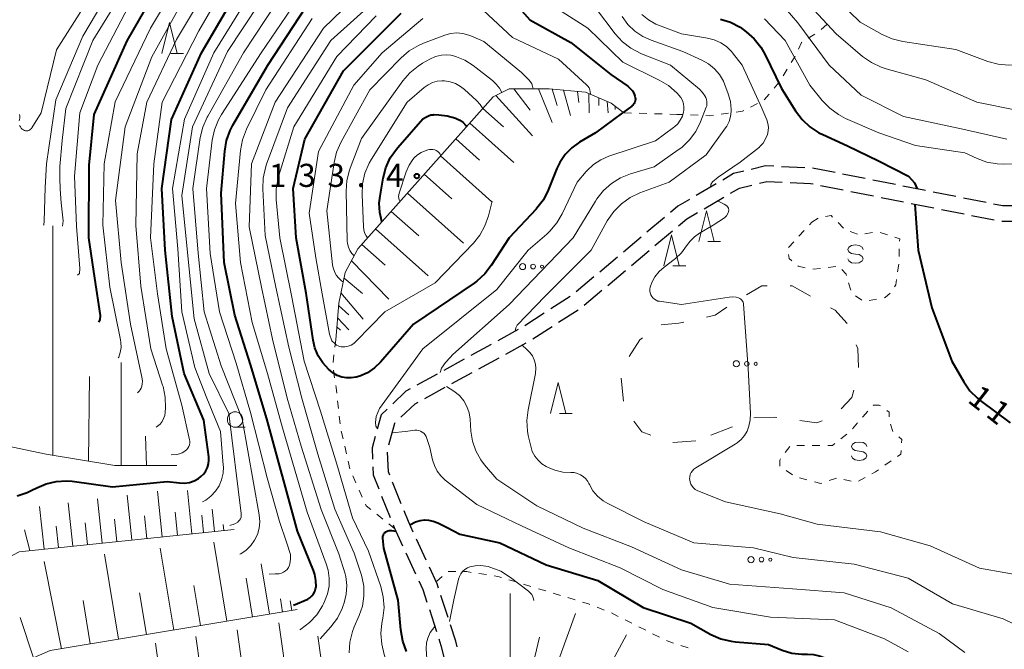
# Model space of a CAD drawing. Units: metres. Extents: x -72000 to -69997, y 30000 to 31501.
# Drawn here: x -71110 to -70951, y 30480 to 30582 of the extents above; entities that cross this region are included whole.
import ezdxf

# ---------------------------------------------------------------- set-up
doc = ezdxf.new("R2010")
doc.units = ezdxf.units.M
for name, color, linetype, lineweight in [('210600_庭園路等', 7, 'Continuous', 30), ('610111_人工斜面(上)', 7, 'Continuous', 30), ('610199_人工斜面(ヒゲ)', 7, 'Continuous', 30), ('620100_区域界', 7, 'Continuous', 30), ('630100_植生界', 7, 'Continuous', 30), ('632300_芝地', 7, 'Continuous', 13), ('633100_広葉樹林', 7, 'Continuous', 13), ('633200_針葉樹林', 7, 'Continuous', 13), ('634000_砂れき地(未分類)', 7, 'Continuous', 13), ('710100_等高線(計曲線)', 7, 'Continuous', 40), ('710200_等高線(主曲線)', 7, 'Continuous', 13), ('731200_図化機測定による標高点', 7, 'Continuous', 40)]:
    doc.layers.add(name, color=color, linetype=linetype, lineweight=lineweight)
doc.styles.add('Style-WORKING', font='MS Gothic.ttf')

msp = doc.modelspace()

# ---------------------------------------------------------------- linework, layer by layer
at = {"layer": '210600_庭園路等', "linetype": 'Continuous', "lineweight": 30}
for p, q in [((-70983.016, 30558.376), (-70986.762, 30558.549)), ((-70978.09, 30557.583), (-70981.768, 30558.314)), ((-70973.186, 30556.609), (-70976.864, 30557.339)), ((-70997.41, 30555.755), (-71000.647, 30553.863)), ((-70968.282, 30555.635), (-70971.96, 30556.365)), ((-70980.435, 30555.499), (-70976.757, 30554.769)), ((-70975.531, 30554.525), (-70971.853, 30553.794)), ((-70963.377, 30554.661), (-70967.056, 30555.391)), ((-70958.473, 30553.686), (-70962.151, 30554.417)), ((-70999.359, 30551.718), (-70996.121, 30553.609)), ((-70970.626, 30553.551), (-70966.948, 30552.82)), ((-70965.722, 30552.577), (-70962.044, 30551.846)), ((-70953.569, 30552.712), (-70957.247, 30553.443)), ((-70960.818, 30551.602), (-70957.14, 30550.872)), ((-71005.768, 30550.318), (-71008.635, 30547.902)), ((-70955.914, 30550.628), (-70952.236, 30549.898)), ((-71007.329, 30545.732), (-71004.461, 30548.148)), ((-71009.591, 30547.096), (-71012.458, 30544.679)), ((-71011.153, 30542.51), (-71008.285, 30544.926)), ((-71013.414, 30543.874), (-71016.281, 30541.457)), ((-71014.977, 30539.289), (-71012.109, 30541.705)), ((-71017.237, 30540.651), (-71020.104, 30538.235)), ((-71018.801, 30536.067), (-71015.933, 30538.483)), ((-71021.104, 30537.488), (-71024.254, 30535.454)), ((-71022.967, 30533.308), (-71019.818, 30535.345)), ((-71025.304, 30534.776), (-71028.455, 30532.742)), ((-71029.527, 30532.101), (-71032.815, 30530.298)), ((-71027.165, 30530.592), (-71024.016, 30532.629)), ((-71033.911, 30529.696), (-71037.199, 30527.893)), ((-71031.526, 30528.15), (-71028.237, 30529.951)), ((-71038.295, 30527.292), (-71041.583, 30525.488)), ((-71035.912, 30525.748), (-71032.623, 30527.55)), ((-71042.678, 30524.887), (-71045.966, 30523.084)), ((-71040.297, 30523.347), (-71037.008, 30525.148)), ((-71044.682, 30520.945), (-71041.393, 30522.746)), ((-71048.526, 30503.861), (-71049.918, 30507.343)), ((-71051.707, 30505.092), (-71050.313, 30501.611)), ((-71044.472, 30494.722), (-71046.05, 30498.124)), ((-71047.775, 30495.901), (-71046.202, 30492.497)), ((-71040.913, 30485.396), (-71042.069, 30488.964)), ((-71043.961, 30486.674), (-71042.801, 30483.108))]:
    msp.add_line(p, q, dxfattribs=at)
at = {"layer": '210600_庭園路等', "linetype": 'Continuous', "lineweight": 30, "flags": 128}
for points in [[(-70992.908, 30557.819), (-70994.56, 30557.42), (-70996.33, 30556.385)], [(-70988.011, 30558.606), (-70989.39, 30558.67), (-70991.693, 30558.113)], [(-70990.36, 30555.858), (-70989.15, 30556.15), (-70986.648, 30556.036)], [(-70985.399, 30555.98), (-70982.1, 30555.83), (-70981.661, 30555.743)], [(-70995.042, 30554.24), (-70993.62, 30555.07), (-70991.575, 30555.564)], [(-71001.727, 30553.232), (-71003.63, 30552.12), (-71004.812, 30551.124)], [(-71003.505, 30548.953), (-71002.18, 30550.07), (-71000.438, 30551.087)], [(-70948.621, 30552.18), (-70950.89, 30552.18), (-70952.343, 30552.469)], [(-70951.007, 30549.68), (-70947.77, 30549.68), (-70947.262, 30549.749)], [(-71047.062, 30522.483), (-71047.76, 30522.1), (-71049.899, 30520.062)], [(-71050.804, 30519.2), (-71051.79, 30518.26), (-71052.428, 30515.959)], [(-71048.579, 30517.875), (-71046.28, 30520.07), (-71045.779, 30520.344)], [(-71050.531, 30513.429), (-71049.57, 30516.93), (-71049.484, 30517.012)], [(-71052.762, 30514.754), (-71053.27, 30512.92), (-71053.19, 30511.075)], [(-71050.382, 30508.503), (-71050.6, 30509.05), (-71050.732, 30512.209)], [(-71053.136, 30509.826), (-71053.08, 30508.52), (-71052.172, 30506.253)], [(-71046.576, 30499.258), (-71047.37, 30500.97), (-71048.062, 30502.7)], [(-71049.849, 30500.451), (-71049.66, 30499.98), (-71048.3, 30497.036)], [(-71042.454, 30490.153), (-71042.69, 30490.88), (-71043.946, 30493.588)], [(-71045.678, 30491.363), (-71045.03, 30489.96), (-71044.348, 30487.863)], [(-71039.448, 30480.619), (-71039.66, 30481.53), (-71040.528, 30484.207)], [(-71042.415, 30481.92), (-71042.07, 30480.86), (-71041.471, 30478.293)]]:
    msp.add_lwpolyline(points, dxfattribs=at)
at = {"layer": '610111_人工斜面(上)', "linetype": 'Continuous', "lineweight": 13, "flags": 128}
for points in [[(-71059.17, 30530.46), (-71058.65, 30536.42), (-71057.62, 30541.35), (-71055.55, 30545.24), (-71033.58, 30569.87), (-71031, 30571.16), (-71024.53, 30571.16), (-71018.59, 30570.65), (-71014.45, 30568.83), (-71012.39, 30567.28)], [(-71084.97, 30510.07), (-71095.05, 30510.07), (-71106.17, 30511.88), (-71122.19, 30515.26), (-71123.74, 30514.22), (-71126.84, 30505.66)], [(-71075.66, 30499.7), (-71110.56, 30496.07), (-71113.12, 30494.7), (-71115.65, 30492.37), (-71119.22, 30489.22)], [(-71065.44, 30486.67), (-71105.51, 30480.03), (-71111.59, 30477.4), (-71121.59, 30471.83)]]:
    msp.add_lwpolyline(points, dxfattribs=at)
at = {"layer": '610199_人工斜面(ヒゲ)', "linetype": 'Continuous', "lineweight": 13, "flags": 128}
for points in [[(-71033.17, 30570.08), (-71027.22, 30563.55)], [(-71030.24, 30571.16), (-71027.59, 30567.7)], [(-71026.26, 30571.16), (-71024, 30565.73)], [(-71024.04, 30571.12), (-71023.2, 30568.49)], [(-71022.16, 30570.96), (-71021.02, 30566.83)], [(-71019.91, 30570.76), (-71019.71, 30568.94)], [(-71018.08, 30570.42), (-71017.99, 30567.28)], [(-71016.46, 30569.71), (-71016.44, 30568.49)], [(-71015.09, 30569.11), (-71014.9, 30567.28)], [(-71035.25, 30568), (-71031.92, 30565.02)], [(-71013.81, 30568.35), (-71013.78, 30567.85)], [(-71037.38, 30565.61), (-71030.22, 30559.23)], [(-71039.66, 30563.06), (-71035.82, 30559.63)], [(-71042.13, 30560.28), (-71033.8, 30552.85)], [(-71044.79, 30557.31), (-71040.32, 30553.32)], [(-71047.49, 30554.27), (-71038.39, 30546.15)], [(-71050.15, 30551.29), (-71045.68, 30547.3)], [(-71105.08, 30548.96), (-71105.08, 30511.71)], [(-71052.68, 30548.45), (-71044.16, 30540.85)], [(-71054.92, 30545.94), (-71051.15, 30542.58)], [(-71056.59, 30543.28), (-71050.54, 30537.04)], [(-71057.81, 30540.43), (-71054.83, 30537.96)], [(-71058.31, 30538.05), (-71054.69, 30533.83)], [(-71058.69, 30536.03), (-71057.05, 30534.48)], [(-71058.86, 30534.04), (-71057.03, 30532.07)], [(-71058.99, 30532.54), (-71058.4, 30532.02)], [(-71094.02, 30510.07), (-71094.02, 30526.77)], [(-71099.3, 30510.76), (-71099.13, 30524.51)], [(-71090.03, 30514.8), (-71089.87, 30510.07)], [(-71097.11, 30497.47), (-71097.85, 30504.63)], [(-71092.27, 30497.97), (-71093.03, 30505.27)], [(-71087.34, 30498.48), (-71088.11, 30505.92)], [(-71082.5, 30498.99), (-71083.23, 30506.01)], [(-71106.52, 30496.49), (-71107.24, 30503.39)], [(-71101.86, 30496.97), (-71102.59, 30504.01)], [(-71078.84, 30499.37), (-71079.21, 30502.96)], [(-71094.7, 30497.72), (-71095.08, 30501.33)], [(-71089.82, 30498.23), (-71090.2, 30501.91)], [(-71084.84, 30498.74), (-71085.23, 30502.5)], [(-71080.63, 30499.18), (-71080.92, 30501.99)], [(-71104.2, 30496.73), (-71104.56, 30500.21)], [(-71099.49, 30497.22), (-71099.86, 30500.77)], [(-71077.34, 30499.52), (-71077.44, 30500.47)], [(-71108.82, 30496.25), (-71109.67, 30499.64)], [(-71085.46, 30483.35), (-71087.66, 30496.66)], [(-71076.84, 30484.78), (-71078.96, 30497.6)], [(-71094.41, 30481.87), (-71096.7, 30495.69)], [(-71103.7, 30480.33), (-71106.52, 30494.46)], [(-71069.92, 30485.92), (-71071.28, 30494.11)], [(-71072.65, 30485.47), (-71073.69, 30491.76)], [(-71081.11, 30484.07), (-71082.19, 30490.6)], [(-71089.89, 30482.62), (-71091.02, 30489.4)], [(-71030.85, 30477.34), (-71030.85, 30489.3)], [(-71099.01, 30481.11), (-71100.18, 30488.15)], [(-71067.78, 30486.28), (-71068.14, 30488.42)], [(-71066.3, 30486.52), (-71066.57, 30488.1)], [(-71108.23, 30478.86), (-71110.4, 30485.42)], [(-71023.87, 30476.03), (-71020.25, 30486.07)], [(-71066.94, 30474.26), (-71068.38, 30484.54)], [(-71080.46, 30472.37), (-71081.85, 30482.3)], [(-71073.75, 30473.3), (-71075.17, 30483.41)], [(-71061.05, 30475.08), (-71062.07, 30482.38)], [(-71027.3, 30476.96), (-71026.06, 30482.22)], [(-71017.31, 30472.62), (-71011.95, 30482.58)], [(-71087.05, 30471.44), (-71088.41, 30481.21)]]:
    msp.add_lwpolyline(points, dxfattribs=at)
at = {"layer": '620100_区域界', "linetype": 'Continuous', "lineweight": 13}
for p, q in [((-71012.424, 30520.504), (-71012.789, 30524.236)), ((-71000.7, 30514.05), (-71004.442, 30513.799))]:
    msp.add_line(p, q, dxfattribs=at)
at = {"layer": '620100_区域界', "linetype": 'Continuous', "lineweight": 13, "flags": 128}
for points in [[(-70992.484, 30537.756), (-70989.96, 30539.2), (-70989.118, 30539.202)], [(-70985.368, 30539.209), (-70985.04, 30539.21), (-70982.065, 30537.518)], [(-70998.955, 30534.13), (-70997.57, 30534.43), (-70995.662, 30535.772)], [(-70978.806, 30535.664), (-70978.06, 30535.24), (-70976.15, 30533.18), (-70976.118, 30533.104)], [(-71006.338, 30532.882), (-71003.44, 30533.16), (-71002.62, 30533.337)], [(-71011.506, 30527.729), (-71009.78, 30530.45), (-71009.367, 30530.778)], [(-70974.655, 30529.651), (-70974.4, 30529.05), (-70974.258, 30525.956)], [(-70975.052, 30522.306), (-70975.35, 30521.11), (-70977.078, 30519.279)], [(-70987.545, 30517.874), (-70987.88, 30517.92), (-70991.289, 30517.771)], [(-70980.171, 30517.322), (-70981.05, 30516.98), (-70983.83, 30517.363)], [(-71007.983, 30514.999), (-71009.45, 30515.52), (-71010.767, 30517.274)], [(-70994.745, 30516.356), (-70995.17, 30516.17), (-70998.239, 30514.994)]]:
    msp.add_lwpolyline(points, dxfattribs=at)
at = {"layer": '630100_植生界', "linetype": 'Continuous', "lineweight": 13}
for p, q in [((-70979.43, 30581.63), (-70980.348, 30580.781)), ((-70981.366, 30580.064), (-70982.428, 30579.405)), ((-70985.854, 30574.36), (-70986.504, 30573.293)), ((-70987.169, 30572.236), (-70987.978, 30571.283)), ((-70988.787, 30570.33), (-70989.595, 30569.377)), ((-70990.683, 30568.776), (-70991.796, 30568.207)), ((-71012.39, 30567.28), (-71011.14, 30567.245)), ((-71009.891, 30567.21), (-71008.641, 30567.175)), ((-71007.392, 30567.14), (-71006.142, 30567.105)), ((-71004.893, 30567.071), (-71003.8, 30567.04)), ((-71002.83, 30566.996), (-71003.8, 30567.04)), ((-71000.332, 30566.882), (-71001.581, 30566.939)), ((-70995.363, 30567.227), (-70996.602, 30567.06)), ((-70982.244, 30549.126), (-70981.87, 30549.53)), ((-70981.87, 30549.53), (-70980.806, 30550.186)), ((-70977.592, 30549.472), (-70976.708, 30548.588)), ((-70983.942, 30547.291), (-70983.093, 30548.208)), ((-70975.629, 30548.021), (-70974.444, 30547.622)), ((-70973.228, 30547.655), (-70971.998, 30547.88)), ((-70970.783, 30547.876), (-70969.593, 30547.494)), ((-70985.64, 30545.456), (-70984.791, 30546.374)), ((-70967.654, 30545.205), (-70967.702, 30543.956)), ((-70977.988, 30542.327), (-70979.23, 30542.188)), ((-70967.752, 30542.707), (-70967.926, 30541.47)), ((-70975.522, 30538.49), (-70975.881, 30539.688)), ((-70973.748, 30536.878), (-70974.789, 30537.57)), ((-70971.342, 30537.062), (-70972.572, 30536.839)), ((-71059.305, 30529.25), (-71059.17, 30530.46)), ((-71059.582, 30526.765), (-71059.443, 30528.008)), ((-71059.338, 30524.289), (-71059.515, 30525.526)), ((-71058.725, 30519.327), (-71058.867, 30520.569)), ((-71058.441, 30516.843), (-71058.583, 30518.085)), ((-70973.608, 30517.886), (-70973.56, 30517.94)), ((-70973.6, 30517.93), (-70972.756, 30518.852)), ((-70975.28, 30516.028), (-70974.444, 30516.957)), ((-70969.109, 30516.745), (-70968.683, 30515.57)), ((-71057.979, 30514.39), (-71058.259, 30515.608)), ((-70977.145, 30514.377), (-70976.157, 30515.143)), ((-71057.419, 30511.953), (-71057.699, 30513.172)), ((-70986.189, 30512.147), (-70985.45, 30513.156)), ((-70984.284, 30513.32), (-70983.034, 30513.32)), ((-70981.784, 30513.32), (-70980.534, 30513.32)), ((-71056.858, 30509.517), (-71057.138, 30510.735)), ((-70968.989, 30510.8), (-70970.016, 30510.088)), ((-71055.883, 30507.221), (-71056.4, 30508.359)), ((-70984.983, 30508.544), (-70986.014, 30509.25)), ((-70982.645, 30507.731), (-70983.852, 30508.055)), ((-70977.876, 30508.022), (-70979.055, 30507.607)), ((-70975.462, 30507.49), (-70976.671, 30507.807)), ((-70973.201, 30508.117), (-70974.296, 30507.513)), ((-71054.851, 30504.944), (-71055.367, 30506.082)), ((-71051.529, 30501.365), (-71052.504, 30502.148)), ((-71049.58, 30499.8), (-71050.555, 30500.583)), ((-71041.859, 30492.065), (-71042.77, 30491.28)), ((-71039.646, 30492.84), (-71040.896, 30492.84)), ((-71034.693, 30492.359), (-71035.929, 30492.55)), ((-71029.85, 30491.163), (-71031.046, 30491.527)), ((-71027.459, 30490.436), (-71028.655, 30490.799)), ((-71025.067, 30489.708), (-71026.263, 30490.072)), ((-71022.675, 30488.98), (-71023.871, 30489.344)), ((-71020.284, 30488.252), (-71021.479, 30488.616)), ((-71015.566, 30486.606), (-71016.732, 30487.056)), ((-71013.292, 30485.573), (-71014.409, 30486.134)), ((-71011.058, 30484.451), (-71012.175, 30485.012)), ((-71008.824, 30483.329), (-71009.941, 30483.89)), ((-71006.59, 30482.208), (-71007.707, 30482.769)), ((-71001.922, 30480.446), (-71003.108, 30480.84))]:
    msp.add_line(p, q, dxfattribs=at)
at = {"layer": '630100_植生界', "linetype": 'Continuous', "lineweight": 13, "flags": 128}
for points in [[(-70983.491, 30578.747), (-70983.55, 30578.71), (-70984.044, 30577.639)], [(-70984.568, 30576.504), (-70984.63, 30576.37), (-70985.204, 30575.428)], [(-70997.84, 30566.893), (-70998.53, 30566.8), (-70999.084, 30566.825)], [(-70992.909, 30567.638), (-70993.12, 30567.53), (-70994.124, 30567.395)], [(-70979.612, 30550.483), (-70978.73, 30550.61), (-70978.476, 30550.356)], [(-70968.403, 30547.111), (-70967.59, 30546.85), (-70967.605, 30546.455)], [(-70985.084, 30543.262), (-70985.52, 30543.65), (-70985.651, 30544.303)], [(-70982.941, 30542.153), (-70984.09, 30542.38), (-70984.149, 30542.432)], [(-70980.473, 30542.049), (-70981.71, 30541.91), (-70981.715, 30541.911)], [(-70976.24, 30540.885), (-70976.31, 30541.12), (-70976.975, 30541.874)], [(-70968.1, 30540.232), (-70968.22, 30539.38), (-70968.426, 30539.049)], [(-70969.121, 30538.018), (-70969.97, 30537.31), (-70970.112, 30537.284)], [(-71059.008, 30521.811), (-71059.11, 30522.7), (-71059.16, 30523.051)], [(-70971.911, 30519.773), (-70971.85, 30519.84), (-70970.9, 30519.84), (-70970.728, 30519.72)], [(-70969.703, 30519.005), (-70969.31, 30518.73), (-70969.31, 30517.96)], [(-70967.753, 30514.737), (-70967.25, 30514.29), (-70967.286, 30513.714)], [(-70979.284, 30513.32), (-70978.51, 30513.32), (-70978.134, 30513.612)], [(-70987.046, 30509.957), (-70987.08, 30509.98), (-70987.08, 30510.93), (-70986.927, 30511.139)], [(-70967.364, 30512.466), (-70967.4, 30511.9), (-70967.961, 30511.511)], [(-70971.044, 30509.376), (-70971.53, 30509.04), (-70972.107, 30508.721)], [(-70980.234, 30507.192), (-70980.41, 30507.13), (-70981.437, 30507.406)], [(-71053.479, 30502.931), (-71054.2, 30503.51), (-71054.334, 30503.806)], [(-71037.16, 30492.703), (-71037.86, 30492.84), (-71038.396, 30492.84)], [(-71032.242, 30491.891), (-71032.83, 30492.07), (-71033.458, 30492.167)], [(-71017.898, 30487.507), (-71018.14, 30487.6), (-71019.088, 30487.888)], [(-71004.294, 30481.235), (-71005.36, 30481.59), (-71005.473, 30481.647)]]:
    msp.add_lwpolyline(points, dxfattribs=at)
at = {"layer": '632300_芝地', "linetype": 'Continuous', "lineweight": 13}
for centre, radius in [((-71028.825, 30542.34), 0.5), ((-71027.125, 30542.34), 0.375), ((-71025.675, 30542.34), 0.25), ((-70994.115, 30526.56), 0.5), ((-70992.415, 30526.56), 0.375), ((-70990.965, 30526.56), 0.25), ((-70991.735, 30494.79), 0.5), ((-70990.035, 30494.79), 0.375), ((-70988.585, 30494.79), 0.25)]:
    msp.add_circle(centre, radius, dxfattribs=at)
at = {"layer": '633100_広葉樹林', "linetype": 'Continuous', "lineweight": 13}
msp.add_line((-71075.51, 30516.28), (-71073.843, 30516.28), dxfattribs=at)
msp.add_circle((-71075.51, 30517.53), 1.25, dxfattribs=at)
at = {"layer": '633200_針葉樹林', "linetype": 'Continuous', "lineweight": 13}
for p, q in [((-71085.942, 30576.92), (-71083.858, 30576.92)), ((-70998.752, 30546.39), (-70996.668, 30546.39)), ((-71004.422, 30542.48), (-71002.338, 30542.48)), ((-71022.852, 30518.52), (-71020.768, 30518.52))]:
    msp.add_line(p, q, dxfattribs=at)
at = {"layer": '633200_針葉樹林', "linetype": 'Continuous', "lineweight": 13, "flags": 128}
for points in [[(-71087.4, 30576.92), (-71086.15, 30581.92), (-71084.9, 30576.92)], [(-71000.21, 30546.39), (-70998.96, 30551.39), (-70997.71, 30546.39)], [(-71005.88, 30542.48), (-71004.63, 30547.48), (-71003.38, 30542.48)], [(-71024.31, 30518.52), (-71023.06, 30523.52), (-71021.81, 30518.52)]]:
    msp.add_lwpolyline(points, dxfattribs=at)
at = {"layer": '634000_砂れき地(未分類)', "linetype": 'Continuous', "lineweight": 13, "flags": 128}
for points in [[(-70973.53, 30545.12), (-70973.697, 30545.495), (-70974.155, 30545.77), (-70974.78, 30545.87), (-70975.405, 30545.77), (-70975.863, 30545.495), (-70976.03, 30545.12), (-70975.863, 30544.745), (-70975.405, 30544.47), (-70974.78, 30544.37)], [(-70974.78, 30544.37), (-70974.155, 30544.27), (-70973.697, 30543.995), (-70973.53, 30543.62), (-70973.697, 30543.245), (-70974.155, 30542.97), (-70974.78, 30542.87), (-70975.405, 30542.97), (-70975.863, 30543.245), (-70976.03, 30543.62)], [(-70972.92, 30513.12), (-70973.087, 30513.495), (-70973.545, 30513.77), (-70974.17, 30513.87), (-70974.795, 30513.77), (-70975.253, 30513.495), (-70975.42, 30513.12), (-70975.253, 30512.745), (-70974.795, 30512.47), (-70974.17, 30512.37)], [(-70974.17, 30512.37), (-70973.545, 30512.27), (-70973.087, 30511.995), (-70972.92, 30511.62), (-70973.087, 30511.245), (-70973.545, 30510.97), (-70974.17, 30510.87), (-70974.795, 30510.97), (-70975.253, 30511.245), (-70975.42, 30511.62)]]:
    msp.add_lwpolyline(points, dxfattribs=at)
at = {"layer": '710100_等高線(計曲線)', "linetype": 'Continuous', "lineweight": 40, "flags": 128}
for points, elevation in [([(-71097.63, 30533.32), (-71097.39, 30533.7), (-71097.33, 30534.38), (-71098.29, 30540.46), (-71099.23, 30547), (-71099.2, 30558.8), (-71098.37, 30567), (-71093.02, 30578.98), (-71087.31, 30589), (-71079, 30600.81), (-71072.98, 30609), (-71068.05, 30613.38), (-71066.85, 30614.65), (-71065.89, 30616.1), (-71065.35, 30617.28), (-71062.02, 30625.98), (-71053.03, 30637), (-71045, 30645.63), (-71039, 30652.12), (-71038.1, 30652.62)], 90), ([(-71032.3, 30587.7), (-71027.63, 30582.37)], 120), ([(-71079.74, 30510.94), (-71079.78, 30511.47), (-71080.6, 30517.4), (-71083.75, 30525), (-71085.74, 30534.26), (-71086.87, 30545), (-71087.4, 30555), (-71085.81, 30566.19), (-71080.96, 30577), (-71075, 30587.23)], 100), ([(-71077.25, 30543), (-71077.77, 30554.23), (-71077.19, 30561.06), (-71076.89, 30562.78), (-71076.3, 30564.42), (-71075.86, 30565.26), (-71070.17, 30575), (-71063, 30586.07)], 110), ([(-71051.89, 30526.84), (-71052.88, 30525.89), (-71054.02, 30525.12), (-71055.27, 30524.56), (-71055.86, 30524.39), (-71056.63, 30524.26), (-71057.42, 30524.26), (-71058.19, 30524.41), (-71058.93, 30524.68), (-71059.61, 30525.08), (-71060.03, 30525.42), (-71060.32, 30525.68), (-71061.26, 30526.7), (-71062.01, 30527.87), (-71062.54, 30529.16), (-71062.83, 30530.39), (-71063.97, 30538.03), (-71065.6, 30547), (-71066.08, 30555), (-71064.17, 30563), (-71057.88, 30574.12), (-71048.54, 30583.46)], 120), ([(-71027.63, 30582.37), (-71021, 30578.71), (-71014.49, 30573.51), (-71011.76, 30571.6), (-71011.35, 30571.25), (-71011, 30570.84), (-71010.73, 30570.37), (-71010.58, 30570), (-71010.52, 30569.75), (-71010.51, 30569.5), (-71010.54, 30569.25), (-71010.62, 30569), (-71010.73, 30568.78), (-71010.89, 30568.58), (-71011.07, 30568.4), (-71011.11, 30568.38), (-71012.5, 30567.36)], 120), ([(-70996.69, 30582.51), (-70995.04, 30581.98), (-70993.51, 30581.16), (-70992.98, 30580.8), (-70992.51, 30580.45), (-70991.21, 30579.29), (-70990.13, 30577.92), (-70989.5, 30576.82), (-70986.76, 30571.24), (-70984.49, 30567.59), (-70983.44, 30566.2), (-70982.17, 30565.01), (-70980.71, 30564.05), (-70980.09, 30563.75), (-70976.06, 30561.94), (-70971.03, 30559.51), (-70966.15, 30556.99), (-70965.17, 30555.91), (-70964.73, 30554.93)], 110), ([(-71051.66, 30549.6), (-71051.67, 30549.63), (-71052.01, 30551.11), (-71052.09, 30552.62), (-71051.97, 30553.78), (-71051.48, 30556.7), (-71051.04, 30558.38), (-71050.31, 30559.97), (-71049.32, 30561.4), (-71049.1, 30561.66), (-71045, 30566.29), (-71044.44, 30566.64), (-71044.09, 30566.82), (-71043.73, 30566.94), (-71043.34, 30566.98), (-71043.21, 30566.99), (-71042.44, 30566.97)], 130), ([(-71012.61, 30567.28), (-71017, 30564.06), (-71019.56, 30562.53), (-71020.82, 30561.62), (-71021.89, 30560.51), (-71022.76, 30559.23), (-71023.24, 30558.23), (-71024.65, 30554.74), (-71025.44, 30553.19), (-71026.49, 30551.8), (-71026.64, 30551.63), (-71031, 30547), (-71033.9, 30542.52), (-71034.97, 30541.15), (-71036.26, 30539.98), (-71036.68, 30539.67), (-71046.53, 30533), (-71051.89, 30526.84)], 120), ([(-71042.44, 30566.97), (-71041.05, 30566.81), (-71039.66, 30566.41), (-71039.59, 30566.38), (-71039.01, 30566.09), (-71038.49, 30565.7), (-71038.05, 30565.23), (-71037.91, 30565.02)], 130), ([(-70965.12, 30552.46), (-70964.94, 30549.4), (-70964.6, 30545), (-70962.36, 30535.64)], 110), ([(-71066.02, 30487.4), (-71063.71, 30488.38), (-71063.34, 30488.6), (-71063.02, 30488.89), (-71062.76, 30489.23), (-71062.55, 30489.61), (-71062.42, 30490.02), (-71062.36, 30490.37), (-71062.37, 30491.38), (-71062.55, 30492.37), (-71062.77, 30493.03), (-71065.38, 30499.43), (-71070.35, 30517.65), (-71073, 30526.44), (-71075.53, 30534.47), (-71077.25, 30543)], 110), ([(-70962.36, 30535.64), (-70959.15, 30527), (-70957.18, 30523.62), (-70956.18, 30522.19), (-70954.94, 30520.97), (-70954.51, 30520.63), (-70949.63, 30517)], 110), ([(-71110.89, 30505.13), (-71109.24, 30505.68), (-71108.49, 30506.04), (-71107.71, 30506.45), (-71106.18, 30507.11), (-71104.56, 30507.48), (-71102.9, 30507.58), (-71101.95, 30507.5), (-71095.38, 30506.62), (-71086.53, 30507.47), (-71084.53, 30507.23), (-71083.72, 30507.21), (-71082.92, 30507.32), (-71082.15, 30507.58), (-71081.43, 30507.96), (-71081.04, 30508.25), (-71080.6, 30508.68), (-71080.24, 30509.18), (-71079.97, 30509.74), (-71079.8, 30510.33), (-71079.74, 30510.94)], 100), ([(-71047.11, 30500.41), (-71046.19, 30500.91), (-71045.44, 30501.15), (-71044.76, 30501.25), (-71044.09, 30501.21), (-71043.33, 30501.03), (-71042.6, 30500.73), (-71041.06, 30499.98), (-71039, 30498.93)], 120), ([(-71047.65, 30479.89), (-71048.26, 30481.53), (-71048.6, 30483.39), (-71049, 30488.23), (-71051.33, 30496.67), (-71051.51, 30498.25), (-71051.52, 30498.45), (-71051.49, 30498.64), (-71051.43, 30498.82), (-71051.33, 30499), (-71051.21, 30499.15), (-71051.07, 30499.28), (-71050.94, 30499.36), (-71050.92, 30499.37), (-71050.71, 30499.47), (-71050.48, 30499.52), (-71050.05, 30499.49), (-71049.4, 30499.42)], 120), ([(-71039, 30498.93), (-71032.49, 30497.51), (-71025, 30493.96), (-71016.6, 30491.4), (-71009.22, 30487), (-71001.53, 30484.47), (-70998.24, 30482.66), (-70996.65, 30481.95), (-70994.96, 30481.53), (-70994.25, 30481.45), (-70988.87, 30481), (-70986.67, 30480.1), (-70985.1, 30479.62), (-70983.47, 30479.42), (-70982.57, 30479.43), (-70981.61, 30479.4), (-70980.66, 30479.2), (-70979.76, 30478.84), (-70978.93, 30478.33), (-70978.79, 30478.22), (-70978.73, 30478.17), (-70977.76, 30477.53), (-70976.61, 30477.1), (-70975.71, 30476.79)], 120)]:
    msp.add_lwpolyline(points, dxfattribs=dict(at, elevation=elevation))
at = {"layer": '710200_等高線(主曲線)', "linetype": 'Continuous', "lineweight": 13, "flags": 128}
for points, elevation in [([(-71106.14, 30559), (-71104.62, 30569.38), (-71100.25, 30579.75), (-71093.55, 30591), (-71087, 30602.3), (-71081.55, 30611), (-71074.22, 30621), (-71065.8, 30633), (-71056.77, 30643.23), (-71046.61, 30655), (-71039.3, 30662.5), (-71037.03, 30664.48), (-71032.41, 30667.04), (-71030.78, 30667.66), (-71029.06, 30667.99), (-71027.32, 30668.01), (-71025.6, 30667.73), (-71025.36, 30667.67), (-71023.28, 30667.23), (-71020.95, 30666.85)], 84), ([(-71101.08, 30540.93), (-71100.78, 30541.22), (-71100.72, 30542.04), (-71101.26, 30548.9), (-71101.58, 30557), (-71100.69, 30567.31), (-71097.81, 30575), (-71092.14, 30585.86), (-71084.77, 30597), (-71075, 30610.44), (-71069.89, 30615.69), (-71068.79, 30617.04), (-71067.89, 30618.68), (-71063.73, 30628.27), (-71053.99, 30639), (-71045, 30649.24), (-71039.11, 30655.33), (-71037.94, 30656.35), (-71036.61, 30657.14), (-71035.16, 30657.7), (-71034, 30657.95), (-71033.73, 30657.98), (-71032.17, 30658.07)], 88), ([(-71093.35, 30565), (-71089, 30576.36), (-71083.1, 30587), (-71075, 30598.61), (-71066.3, 30607), (-71062.98, 30609.9), (-71061.77, 30611.16), (-71060.8, 30612.61), (-71060.13, 30614.11), (-71058.41, 30619), (-71056.15, 30625.85), (-71049, 30635), (-71042.01, 30641.67)], 94), ([(-71074.71, 30495.67), (-71074.57, 30495.73), (-71073.7, 30496.33), (-71072.95, 30497.06), (-71072.33, 30497.92), (-71071.87, 30498.87), (-71071.59, 30499.88), (-71071.48, 30500.93), (-71071.58, 30502.08), (-71074.36, 30517.64), (-71077.76, 30526.24), (-71080.51, 30535), (-71081.47, 30544.53), (-71082.35, 30555), (-71081.15, 30563.26), (-71080.75, 30564.96), (-71080.06, 30566.56), (-71079.95, 30566.76), (-71074.14, 30577), (-71067, 30587.89), (-71056.75, 30597), (-71050.61, 30601.78)], 106), ([(-70996.29, 30599.36), (-70996.03, 30599.23), (-70994.4, 30598.7), (-70990.95, 30597.91), (-70989.29, 30597.38), (-70987.75, 30596.56), (-70987.37, 30596.3), (-70984.06, 30593.94), (-70979.13, 30587), (-70974.01, 30581.99), (-70970.43, 30580), (-70968.84, 30579.29), (-70967.09, 30578.86), (-70958.46, 30577.54), (-70953.28, 30575.63), (-70951.6, 30575.17), (-70949.86, 30575.01), (-70948.58, 30575.09), (-70941, 30576.03), (-70933, 30576.23), (-70921.39, 30578.61), (-70909, 30582.77)], 102), ([(-71002.41, 30595.54), (-71000.75, 30593), (-70999.87, 30591.96), (-70999.27, 30591.36), (-70998.58, 30590.87), (-70997.81, 30590.51), (-70997.71, 30590.48), (-70991.55, 30588.38), (-70989.96, 30587.68), (-70988.51, 30586.71), (-70987.23, 30585.48), (-70984.11, 30581.89), (-70979.03, 30575), (-70973.85, 30570.15), (-70967, 30566.68), (-70957.34, 30564.66), (-70950.17, 30563)], 106), ([(-70997.05, 30595.28), (-70996.28, 30594.76), (-70994.93, 30594.15), (-70994.72, 30594.08), (-70990.93, 30592.86), (-70989.32, 30592.18), (-70987.86, 30591.24), (-70986.58, 30590.06), (-70986.18, 30589.59), (-70983, 30585.62), (-70977.9, 30580.1), (-70973.61, 30576.44), (-70972.19, 30575.43), (-70970.62, 30574.68), (-70969.79, 30574.41), (-70963.37, 30572.63), (-70955.08, 30569), (-70948.6, 30567.73)], 104), ([(-71094.47, 30527.53), (-71094.42, 30527.6), (-71094.4, 30527.65), (-71094.14, 30528.41), (-71094.01, 30529.21), (-71094.03, 30530.02), (-71094.09, 30530.45), (-71095.82, 30539), (-71096.95, 30549.05), (-71096.75, 30559), (-71095, 30569.06), (-71089.25, 30581), (-71083, 30591.4)], 92), ([(-71088.33, 30516.27), (-71088.1, 30516.42), (-71087.69, 30516.77), (-71087.36, 30517.19), (-71087.1, 30517.66), (-71086.92, 30518.17), (-71086.84, 30518.72), (-71086.8, 30519.42), (-71086.85, 30521.16), (-71087.19, 30522.87), (-71087.27, 30523.12), (-71089.19, 30529), (-71090.83, 30539.17), (-71091.64, 30549), (-71091.39, 30560.61), (-71089.84, 30569), (-71085, 30579.21), (-71077.96, 30591)], 96), ([(-71083.01, 30513.14), (-71082.9, 30513.43), (-71082.85, 30513.72), (-71082.85, 30514.03), (-71082.89, 30514.25), (-71084.14, 30519.86), (-71086.71, 30529), (-71088.09, 30537.91), (-71089.22, 30547), (-71088.68, 30559), (-71087.33, 30569), (-71081.41, 30580.59), (-71075.36, 30591)], 98), ([(-71103, 30567.98), (-71098.62, 30579), (-71091.64, 30590.36)], 86), ([(-71110.48, 30565.25), (-71110.37, 30565.02), (-71110.23, 30564.82), (-71110.06, 30564.65), (-71109.86, 30564.51), (-71109.7, 30564.44), (-71109.52, 30564.39), (-71109.35, 30564.37), (-71109.17, 30564.39), (-71109, 30564.44), (-71108.84, 30564.51), (-71108.7, 30564.61), (-71108.57, 30564.74), (-71108.48, 30564.86), (-71107, 30567.29), (-71104.49, 30577.51), (-71097.24, 30589)], 82), ([(-71076.34, 30500.33), (-71076.24, 30500.35), (-71075.82, 30500.46), (-71075.43, 30500.64), (-71075.08, 30500.89), (-71074.95, 30501.01), (-71074.77, 30501.21), (-71074.64, 30501.43), (-71074.54, 30501.68), (-71074.49, 30501.94), (-71074.49, 30502.21), (-71074.49, 30502.29), (-71076.52, 30518.52), (-71079.72, 30525), (-71082.13, 30533.87), (-71083.08, 30543), (-71084.14, 30553.86), (-71082.39, 30565), (-71076.75, 30577.25), (-71068.97, 30589)], 104), ([(-71069.95, 30492.41), (-71069, 30492.46), (-71068.73, 30492.46), (-71068.35, 30492.49), (-71067.99, 30492.58), (-71067.64, 30492.74), (-71067.33, 30492.95), (-71067.06, 30493.21), (-71066.84, 30493.52), (-71066.68, 30493.86), (-71066.6, 30494.12), (-71066.49, 30494.87), (-71066.51, 30495.63), (-71067.15, 30497.61), (-71068.31, 30500.99), (-71070.27, 30508.08), (-71073, 30518.66), (-71075.31, 30526.69), (-71078.04, 30535), (-71079.53, 30544.47), (-71080.17, 30555), (-71079.2, 30562.83), (-71078.83, 30564.53), (-71078.18, 30566.15), (-71077.69, 30567), (-71071.27, 30577), (-71063.17, 30589)], 108), ([(-71057, 30479.67), (-71056.88, 30481.4), (-71056.46, 30483.1), (-71056.16, 30483.86), (-71055.35, 30485.71), (-71054.83, 30487.25), (-71054.58, 30488.85), (-71054.62, 30490.47), (-71054.94, 30492.06), (-71055.04, 30492.41), (-71056.19, 30495.81), (-71059.29, 30503), (-71062.08, 30511.92), (-71064.65, 30521), (-71066.76, 30529.24), (-71068.87, 30539), (-71070.6, 30547.4), (-71071, 30554.94), (-71070.94, 30556.68), (-71070.58, 30558.38), (-71070.4, 30558.94), (-71067, 30568.12), (-71059.93, 30579), (-71050.35, 30587.65)], 116), ([(-71080.8, 30504.17), (-71080.27, 30504.44), (-71079.42, 30505.09), (-71078.69, 30505.87), (-71078.11, 30506.76), (-71077.7, 30507.75), (-71077.46, 30508.79), (-71077.4, 30509.85), (-71077.42, 30510.11), (-71077.85, 30515.58), (-71080.11, 30521), (-71082.02, 30525.98), (-71084.17, 30535), (-71084.78, 30545.22), (-71085.64, 30555), (-71083.73, 30566.27), (-71078.97, 30577), (-71072.4, 30587.6)], 102), ([(-71061.7, 30481.91), (-71059.93, 30483.9), (-71058.89, 30485.3), (-71058.11, 30486.86), (-71057.94, 30487.32), (-71057.79, 30487.75), (-71057.45, 30489.16), (-71057.35, 30490.61), (-71057.51, 30492.06), (-71057.61, 30492.48), (-71058.67, 30495.75), (-71061.5, 30502.9), (-71064.8, 30513.2), (-71067.05, 30521), (-71069.43, 30530.57), (-71071.23, 30539), (-71073.2, 30548.8), (-71072.86, 30559), (-71068.97, 30569.03), (-71061.12, 30581), (-71054.93, 30587.07)], 114), ([(-71038.03, 30585), (-71037.3, 30584.94), (-71036.6, 30584.75), (-71035.94, 30584.44), (-71035.34, 30584.02), (-71035.19, 30583.89), (-71030.47, 30579.53), (-71023, 30576.01), (-71018.43, 30571.84), (-71018.21, 30571.6), (-71018.03, 30571.32), (-71017.9, 30571.01), (-71017.83, 30570.69), (-71017.82, 30570.36), (-71017.82, 30570.31)], 122), ([(-71051.7, 30481.06), (-71051.82, 30482.8), (-71051.65, 30484.46), (-71051.49, 30485.29), (-71051.32, 30487.02), (-71051.45, 30488.76), (-71051.86, 30490.4), (-71053.85, 30496.15), (-71056.42, 30501.58), (-71059, 30510.25), (-71061.63, 30518.88), (-71064.3, 30527), (-71066.34, 30537.66), (-71068.25, 30547), (-71068.82, 30553.22), (-71068.83, 30554.97), (-71068.53, 30556.68), (-71068.41, 30557.1), (-71065.95, 30565), (-71059, 30576.43), (-71052.57, 30583)], 118), ([(-71023.57, 30584.43), (-71018.25, 30581), (-71012.52, 30575.48), (-71006.65, 30572.61), (-71005.15, 30571.72), (-71003.74, 30570.47), (-71003.46, 30570.17), (-71003.12, 30569.75), (-71002.87, 30569.27), (-71002.7, 30568.76), (-71002.62, 30568.22), (-71002.64, 30567.68), (-71002.68, 30567.42), (-71002.88, 30566.73), (-71003.21, 30566.08), (-71003.64, 30565.5), (-71004.16, 30565.01), (-71004.3, 30564.9), (-71007.24, 30562.76), (-71014.83, 30560.25), (-71016.13, 30559.68), (-71017.32, 30558.9), (-71018.35, 30557.93), (-71018.48, 30557.78), (-71019.96, 30556.04), (-71022.38, 30550.92), (-71023.26, 30549.41), (-71024.38, 30548.08), (-71024.89, 30547.62), (-71027.92, 30545), (-71033, 30538.64), (-71045, 30529)], 118), ([(-71017, 30584.34), (-71013.77, 30580.11), (-71012.6, 30578.82), (-71011.22, 30577.76), (-71009.52, 30576.88), (-71004.79, 30575), (-71000.11, 30571.1), (-70999.61, 30570.61), (-70999.21, 30570.04), (-70999.07, 30569.78), (-70998.95, 30569.46), (-70998.88, 30569.12), (-70998.88, 30568.77), (-70998.93, 30568.43), (-70999, 30568.2), (-70999.92, 30565.85), (-71000.69, 30564.28), (-71001.72, 30562.88), (-71002.98, 30561.67), (-71003.54, 30561.26), (-71007.47, 30558.53), (-71011.29, 30557.39), (-71012.91, 30556.75), (-71014.39, 30555.84), (-71015.7, 30554.68), (-71016.78, 30553.32), (-71017, 30552.97), (-71020.6, 30547), (-71031, 30536.18), (-71040.16, 30528.08), (-71040.59, 30527.6), (-71041.32, 30526.78), (-71041.97, 30525.87), (-71042.23, 30525.13)], 116), ([(-71012.66, 30582.92), (-71011.73, 30581.64), (-71010.6, 30580.55), (-71009.29, 30579.67), (-71007.97, 30579.07), (-71002.78, 30577.22), (-70999.73, 30575.84), (-70998.64, 30575.24), (-70997.68, 30574.45), (-70996.86, 30573.5), (-70996.22, 30572.43), (-70995.96, 30571.81), (-70995.43, 30570.39), (-70995.08, 30569.11), (-70994.95, 30567.8), (-70994.96, 30567.52), (-70995.05, 30566.68), (-70995.3, 30565.88), (-70995.68, 30565.12), (-70995.86, 30564.84), (-70999, 30560.47), (-71005, 30556.03), (-71009.77, 30554.28), (-71011.35, 30553.54), (-71012.78, 30552.54), (-71014.01, 30551.3)], 114), ([(-71009.48, 30583.23), (-71008.39, 30582.36), (-71007.16, 30581.69), (-71006.78, 30581.53), (-71003, 30580.1), (-70998.79, 30579.41), (-70997.69, 30579.13), (-70996.66, 30578.67), (-70995.73, 30578.03), (-70994.92, 30577.24), (-70994.73, 30577), (-70993.17, 30575), (-70989.97, 30568.03), (-70989.19, 30566.17), (-70989, 30565.58), (-70988.92, 30564.97), (-70988.95, 30564.35), (-70989.07, 30563.78), (-70989.36, 30563.05), (-70989.77, 30562.38), (-70990.3, 30561.8), (-70990.38, 30561.72), (-70993.52, 30559.28), (-70997.09, 30556.83), (-70998, 30556.07), (-70998.23, 30555.63), (-70998.3, 30555.24)], 112), ([(-71065.01, 30483.39), (-71064.82, 30483.5), (-71063.43, 30484.56), (-71062.25, 30485.84), (-71061.31, 30487.31), (-71061.21, 30487.51), (-71060.97, 30488), (-71060.49, 30489.21), (-71060.24, 30490.49), (-71060.2, 30491.8), (-71060.4, 30493.09), (-71060.73, 30494.11), (-71063.8, 30502.48), (-71067.82, 30516.18), (-71070.23, 30525), (-71072.75, 30533.25), (-71074.65, 30543), (-71075.44, 30552.56), (-71074.63, 30561.16), (-71074.31, 30562.88), (-71073.64, 30564.65), (-71070.5, 30571), (-71063, 30582.57)], 112), ([(-71051.19, 30535), (-71055.82, 30530.21), (-71056.22, 30529.87), (-71056.66, 30529.6), (-71057.15, 30529.41), (-71057.67, 30529.31), (-71057.82, 30529.3), (-71058, 30529.29), (-71058.27, 30529.3), (-71058.54, 30529.35), (-71058.79, 30529.45), (-71059.03, 30529.6), (-71059.28, 30529.83), (-71059.78, 30530.28), (-71060.18, 30531.36), (-71061.39, 30537.94), (-71062.4, 30543.77), (-71063.47, 30551), (-71061.95, 30561), (-71056.21, 30571.79), (-71051.63, 30577), (-71045, 30582.6)], 122), ([(-70989.53, 30582.55), (-70986.21, 30579), (-70982.2, 30571.8), (-70980.17, 30569.28), (-70978.96, 30568.03), (-70977.55, 30567), (-70976.38, 30566.39), (-70971, 30564.05), (-70965, 30561.99), (-70957, 30560.79), (-70955, 30559.85), (-70953.43, 30559.28), (-70951.79, 30558.99), (-70950.79, 30558.95), (-70944.95, 30559.05)], 108), ([(-71057.93, 30539.88), (-71058.04, 30539.94), (-71058.2, 30540.05), (-71058.68, 30540.47), (-71059.08, 30540.96), (-71059.38, 30541.52), (-71059.59, 30542.12), (-71059.67, 30542.6), (-71060.62, 30551.38), (-71059.43, 30559.23), (-71059.02, 30560.92), (-71058.3, 30562.57), (-71053.65, 30571), (-71048.56, 30576.21), (-71047.24, 30577.34), (-71045.74, 30578.23), (-71044.91, 30578.59), (-71041.47, 30579.88), (-71040.51, 30580.14), (-71039.52, 30580.24), (-71038.53, 30580.16), (-71037.56, 30579.91), (-71037.22, 30579.78), (-71035.12, 30578.88)], 124), ([(-71035.12, 30578.88), (-71029, 30573.85), (-71027.79, 30572.63), (-71027.53, 30572.32), (-71027.33, 30571.97), (-71027.19, 30571.59), (-71027.13, 30571.19), (-71027.13, 30571.16)], 124), ([(-71056.18, 30544.06), (-71056.54, 30544.44), (-71056.87, 30544.94), (-71057.11, 30545.49), (-71057.25, 30546.07), (-71057.29, 30546.51), (-71057.46, 30554.57), (-71057.34, 30556.31), (-71056.93, 30558), (-71056.82, 30558.31), (-71055, 30563.12), (-71048.29, 30572.45), (-71047.15, 30573.77), (-71045.8, 30574.88), (-71045.07, 30575.33), (-71043.88, 30576), (-71042.98, 30576.41), (-71042, 30576.66), (-71041.24, 30576.71), (-71040.47, 30576.63), (-71040.03, 30576.52), (-71039.54, 30576.37)], 126), ([(-71039.54, 30576.37), (-71038.2, 30575.83), (-71036.87, 30574.99), (-71033.7, 30572.53), (-71033.09, 30571.96), (-71032.58, 30571.29), (-71032.2, 30570.56)], 126), ([(-71053.99, 30546.99), (-71054.23, 30547.31), (-71054.47, 30547.8), (-71054.62, 30548.32), (-71054.67, 30548.8), (-71054.88, 30554.04), (-71054.79, 30555.78), (-71054.41, 30557.48), (-71053.74, 30559.09), (-71053.36, 30559.74), (-71047.56, 30569), (-71044.81, 30571.38), (-71044.17, 30571.84), (-71043.46, 30572.19), (-71042.7, 30572.41), (-71041.91, 30572.49), (-71041.52, 30572.48), (-71040.59, 30572.33), (-71039.7, 30572.02), (-71038.88, 30571.57), (-71038.27, 30571.08), (-71036.29, 30569.29)], 128), ([(-71036.29, 30569.29), (-71035.71, 30568.65), (-71035.27, 30567.97)], 128), ([(-71110.49, 30567.01), (-71110.45, 30566.76), (-71110.46, 30566.5), (-71110.47, 30566.43), (-71110.55, 30565.97)], 82), ([(-71103.5, 30548.87), (-71103.41, 30549.75), (-71103.74, 30552.7), (-71103.92, 30554.91), (-71103.97, 30556.66), (-71103.97, 30558.55), (-71103.59, 30562.81), (-71103, 30567.98)], 86), ([(-71091.36, 30521.87), (-71091.3, 30521.9), (-71091.08, 30522.11), (-71090.9, 30522.35), (-71090.76, 30522.62), (-71090.72, 30522.72), (-71090.59, 30523.27), (-71090.56, 30523.82), (-71090.63, 30524.41), (-71092.49, 30533), (-71093.98, 30543), (-71094.94, 30553.06), (-71093.35, 30565)], 94), ([(-71048.71, 30552.91), (-71048.73, 30552.93), (-71048.85, 30553.18), (-71048.93, 30553.44), (-71048.96, 30553.71), (-71048.94, 30553.98), (-71048.88, 30554.24), (-71047.71, 30557.73), (-71047.26, 30558.77), (-71046.63, 30559.72), (-71046.4, 30560), (-71045.89, 30560.48), (-71045.3, 30560.86), (-71044.66, 30561.14), (-71044.19, 30561.27), (-71043.94, 30561.32)], 132), ([(-71043.94, 30561.32), (-71043.65, 30561.35), (-71043.37, 30561.33), (-71043.09, 30561.26), (-71042.83, 30561.15), (-71042.6, 30560.99), (-71042.39, 30560.8), (-71042.22, 30560.57), (-71042.1, 30560.32)], 132), ([(-71106.6, 30549.04), (-71106.56, 30549.09), (-71106.5, 30549.7), (-71106.32, 30555.16), (-71106.14, 30559)], 84), ([(-71033.74, 30552.95), (-71034.35, 30550.59), (-71034.93, 30548.94), (-71035.78, 30547.42), (-71036.81, 30546.16), (-71043, 30539.69), (-71051.19, 30535)], 122), ([(-70997.17, 30553), (-70996.07, 30552.49), (-70995.66, 30552.19), (-70995.39, 30551.8), (-70995.36, 30551.5), (-70995.43, 30551.07), (-70995.72, 30550.57), (-70996.06, 30550.23), (-70997.88, 30549.05), (-71000.08, 30547.74)], 112), ([(-71014.01, 30551.3), (-71015.07, 30549.75), (-71017.71, 30545), (-71025.15, 30537.51), (-71029.69, 30532.85), (-71029.9, 30532.39), (-71030.01, 30531.84)], 114), ([(-71000.08, 30547.74), (-71000.91, 30547.18), (-71001.63, 30546.48), (-71002.21, 30545.7), (-71003.02, 30544.59), (-71004.01, 30543.64), (-71004.22, 30543.48), (-71005.86, 30542.25), (-71006.67, 30541.53), (-71007.33, 30540.68), (-71007.84, 30539.74), (-71008.1, 30539), (-71008.16, 30538.69), (-71008.16, 30538.37), (-71008.11, 30538.06), (-71008.01, 30537.76), (-71007.86, 30537.48), (-71007.66, 30537.24), (-71007.42, 30537.03), (-71007.15, 30536.87), (-71006.85, 30536.75), (-71006.61, 30536.7), (-71003, 30536.18), (-70995.26, 30537.4), (-70994.71, 30537.43), (-70994.17, 30537.37), (-70993.74, 30537.26), (-70993.55, 30537.17), (-70993.38, 30537.06), (-70993.23, 30536.91), (-70993.11, 30536.74), (-70993.02, 30536.56), (-70992.96, 30536.36), (-70992.95, 30536.22), (-70992.22, 30525.78), (-70991.82, 30518.49), (-70991.85, 30517.46), (-70992.06, 30516.44), (-70992.37, 30515.65), (-70992.79, 30514.91), (-70993.34, 30514.26), (-70994, 30513.72), (-70994.28, 30513.53), (-71000.71, 30509.66), (-71001, 30509.46), (-71001.24, 30509.2), (-71001.44, 30508.9), (-71001.59, 30508.58), (-71001.67, 30508.24), (-71001.7, 30507.88), (-71001.69, 30507.72), (-71001.62, 30507.35), (-71001.49, 30507.01), (-71001.3, 30506.69), (-71001.06, 30506.41), (-71000.78, 30506.17), (-71000.45, 30505.99), (-71000.37, 30505.96), (-70995.86, 30504.14), (-70987, 30502.24), (-70981, 30500.52), (-70970.73, 30499.27)], 112), ([(-71045, 30529), (-71048.61, 30524.06), (-71052.08, 30519.3), (-71052.6, 30518.01), (-71052.69, 30517.04), (-71052.63, 30516.44), (-71052.4, 30516.05)], 118), ([(-71028.89, 30529.59), (-71028.1, 30528.85), (-71027.63, 30528.4), (-71027.22, 30527.83), (-71026.92, 30527.2), (-71026.73, 30526.52), (-71026.66, 30525.82), (-71026.71, 30525.12), (-71026.74, 30524.97), (-71027.93, 30519.11), (-71028.13, 30517.38), (-71028.03, 30515.64), (-71027.89, 30514.9), (-71027.5, 30513.17), (-71027.24, 30512.35), (-71026.84, 30511.59), (-71026.31, 30510.92), (-71025.68, 30510.34), (-71025, 30509.91), (-71024.8, 30509.8), (-71023.58, 30509.29), (-71022.29, 30508.99), (-71020.97, 30508.92), (-71020.43, 30508.9), (-71019.91, 30508.78), (-71019.41, 30508.57), (-71018.96, 30508.28), (-71018.57, 30507.91), (-71018.24, 30507.48), (-71018.06, 30507.16), (-71017.97, 30506.95), (-71017.39, 30505.96), (-71016.64, 30505.08), (-71015.76, 30504.35), (-71014.98, 30503.88), (-71009.09, 30500.91), (-71001, 30497.53), (-70991.31, 30496.69), (-70984.87, 30495.13), (-70975, 30494.06), (-70966.2, 30491.8), (-70959, 30487.62), (-70950.8, 30485.2), (-70943, 30481.4)], 114), ([(-71041.15, 30522.88), (-71039.99, 30522.11), (-71039.06, 30521.42), (-71038.38, 30520.57), (-71037.86, 30519.62), (-71037.52, 30518.59), (-71037.36, 30517.58), (-71037.22, 30515.64), (-71036.96, 30514.01), (-71036.42, 30512.44), (-71035.61, 30510.99), (-71035, 30510.19), (-71033, 30507.82), (-71026.5, 30503.5)], 116), ([(-71050, 30515.37), (-71047.91, 30515.58), (-71046.63, 30515.75), (-71046.32, 30515.81), (-71046, 30515.81), (-71045.69, 30515.75), (-71045.39, 30515.65), (-71045.11, 30515.49), (-71044.87, 30515.28), (-71044.66, 30515.04), (-71044.5, 30514.77), (-71044.43, 30514.6), (-71043.87, 30513), (-71043.43, 30510.98), (-71043.14, 30510.04), (-71042.69, 30509.16), (-71042.09, 30508.37), (-71041.37, 30507.69), (-71036.26, 30503.74), (-71029, 30500.26), (-71021.32, 30496.68), (-71013, 30493.47), (-71006.07, 30489.93), (-70997.92, 30487), (-70988.57, 30485.43), (-70978.17, 30485), (-70970.06, 30481.94), (-70966.2, 30479.85)], 118), ([(-71085.89, 30511.77), (-71084.98, 30511.87), (-71084.52, 30511.96), (-71084.08, 30512.13), (-71083.67, 30512.37), (-71083.35, 30512.65), (-71083.16, 30512.88), (-71083.01, 30513.14)], 98), ([(-71026.5, 30503.5), (-71019, 30499.91), (-71011.15, 30496.85), (-71003, 30493.12), (-70995.21, 30490.79), (-70985, 30490.04), (-70976.6, 30489.4), (-70969, 30486.94), (-70961.21, 30482.79), (-70957, 30479.72)], 116), ([(-70970.73, 30499.27), (-70962.62, 30497), (-70954.62, 30493.38), (-70946.09, 30491.91)], 112), ([(-71040.7, 30484.74), (-71039.97, 30488.25), (-71039.24, 30491.59), (-71039.09, 30492.05), (-71038.86, 30492.48), (-71038.56, 30492.86), (-71038.2, 30493.19), (-71037.78, 30493.44), (-71037.39, 30493.61), (-71036.54, 30493.8), (-71035.67, 30493.85), (-71034.8, 30493.75), (-71034.4, 30493.65), (-71033.99, 30493.53), (-71032.37, 30492.89), (-71030.76, 30491.88), (-71027.85, 30489.65), (-71027.57, 30489.39), (-71027.34, 30489.1), (-71027.16, 30488.76), (-71027.05, 30488.4), (-71027.02, 30488.13)], 122), ([(-71044.75, 30461.21), (-71044.25, 30463.99), (-71043.92, 30466.68), (-71043.79, 30470.46), (-71043.81, 30472.94), (-71044.02, 30475.7), (-71044.39, 30478.69), (-71044.46, 30480.3), (-71044.41, 30481.29), (-71044.2, 30482.04), (-71043.81, 30482.97), (-71043.07, 30483.95)], 122), ([(-71052.71, 30469.84), (-71052.53, 30470), (-71052.02, 30470.62), (-71051.14, 30471.83), (-71050.69, 30472.57), (-71050.37, 30473.38), (-71050.21, 30474.23), (-71050.19, 30474.45), (-71050.22, 30475.73), (-71050.47, 30476.97), (-71050.57, 30477.28), (-71051.28, 30479.37), (-71051.7, 30481.06)], 118)]:
    msp.add_lwpolyline(points, dxfattribs=dict(at, elevation=elevation))
at = {"layer": '731200_図化機測定による標高点', "linetype": 'Continuous', "lineweight": 40}
msp.add_circle((-71045.99, 30557.03, 133.36), 0.375, dxfattribs=at)

# ---------------------------------------------------------------- texts
at = {"layer": '710100_等高線(計曲線)', "linetype": 'Continuous', "lineweight": 40, "style": 'Style-WORKING'}
for p in [(-70956.76, 30520.47, -9.999), (-70953.805, 30518.161, -9.999)]:
    msp.add_text('1', height=3.75, rotation=322, dxfattribs=at).set_placement(p)
at = {"layer": '731200_図化機測定による標高点', "linetype": 'Continuous', "lineweight": 40, "style": 'Style-WORKING'}
for s, p in [('1', (-71070, 30555.26, -9.999)), ('3', (-71065.25, 30555.26, -9.999)), ('3', (-71060.5, 30555.26, -9.999)), ('4', (-71051, 30555.26, -9.999)), ('.', (-71055.75, 30555.26, -9.999))]:
    msp.add_text(s, height=3.75, dxfattribs=at).set_placement(p)

doc.saveas('drawing.dxf')
